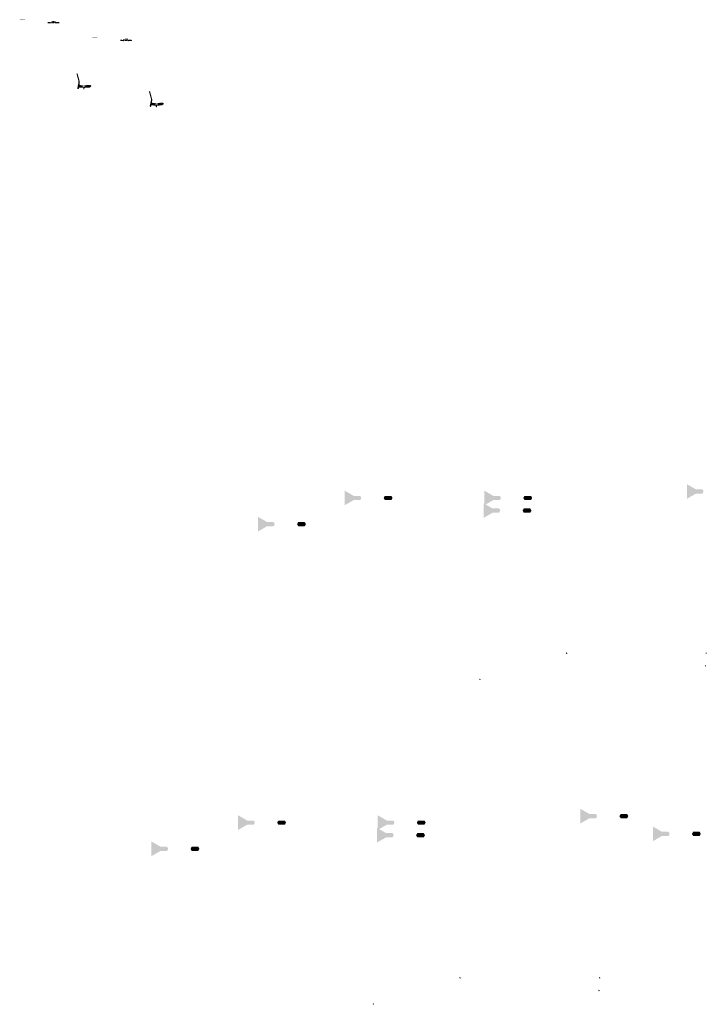
# Model space of a CAD drawing. Units: millimetres. Extents: x -26077 to 431651, y -66327 to 142901.
# Drawn here: x 337459 to 364124, y -10978 to 27267 of the extents above; entities that cross this region are included whole.
import ezdxf

# ---------------------------------------------------------------- set-up
doc = ezdxf.new("R2010")
doc.units = ezdxf.units.MM
doc.header["$MEASUREMENT"] = 0
doc.layers.add('hatch', color=7, linetype='Continuous', lineweight=15)
doc.layers.add('TABLE LEG FRAME', color=7, linetype='Continuous', lineweight=18)
pattern_1 = [(37.5, (244325.4853, 4133.5461), (-0.062993358, 1.92682377), [0, -1.52, 0, -1.7, 0, -1.625]), (7.5, (244325.4853, 4133.5461), (1.769776705, 2.822146065), [0, -0.82, 0, -1.37, 0, -0.525]), (327.5, (244324.2553, 4133.5461), (3.114141862, 0.005659054), [0, -0.5, 0, -1.8, 0, -2.35]), (317.5, (244324.2553, 4133.5461), (3.006126605, 0.877675565), [0, -0.25, 0, -1.18, 0, -1.35])]
pattern_2 = [(45, (244325.48527, 4133.54614), (-0.08838834765, 0.08838834765), [])]
pattern_3 = [(37.5, (248461.2057, 16744.2489), (-0.062993358, 1.92682377), [0, -1.52, 0, -1.7, 0, -1.625]), (7.5, (248461.2057, 16744.249), (1.769776705, 2.822146065), [0, -0.82, 0, -1.37, 0, -0.525]), (327.5, (248459.9757, 16744.2489), (3.114141862, 0.005659054), [0, -0.5, 0, -1.8, 0, -2.35]), (317.5, (248459.9757, 16744.249), (3.006126605, 0.877675565), [0, -0.25, 0, -1.18, 0, -1.35])]
pattern_4 = [(45, (248461.20566, 16744.24891), (-0.08838834765, 0.08838834765), [])]
pattern_5 = [(37.5, (249748.1548, 4133.5461), (-0.062993358, 1.92682377), [0, -1.52, 0, -1.7, 0, -1.625]), (7.5, (249748.1548, 4133.5461), (1.769776705, 2.822146065), [0, -0.82, 0, -1.37, 0, -0.525]), (327.5, (249746.9248, 4133.5461), (3.114141862, 0.005659054), [0, -0.5, 0, -1.8, 0, -2.35]), (317.5, (249746.9248, 4133.5461), (3.006126605, 0.877675565), [0, -0.25, 0, -1.18, 0, -1.35])]
pattern_6 = [(45, (249748.15483, 4133.54614), (-0.08838834765, 0.08838834765), [])]
pattern_7 = [(37.5, (253883.8752, 16744.2489), (-0.062993358, 1.92682377), [0, -1.52, 0, -1.7, 0, -1.625]), (7.5, (253883.8752, 16744.249), (1.769776705, 2.822146065), [0, -0.82, 0, -1.37, 0, -0.525]), (327.5, (253882.6452, 16744.2489), (3.114141862, 0.005659054), [0, -0.5, 0, -1.8, 0, -2.35]), (317.5, (253882.6452, 16744.249), (3.006126605, 0.877675565), [0, -0.25, 0, -1.18, 0, -1.35])]
pattern_8 = [(45, (253883.87522, 16744.24891), (-0.08838834765, 0.08838834765), [])]
pattern_9 = [(45, (338576.2977, 26983.0534), (-3.367596, 3.367596), [])]
pattern_10 = [(45, (339764.105, 24483.468), (-10.1028, 10.1028), []), (45, (339770.84, 24483.468), (-10.1028, 10.1028), [])]
pattern_11 = [(37.5, (257617.626, 4384.7709), (-0.062993358, 1.92682377), [0, -1.52, 0, -1.7, 0, -1.625]), (7.5, (257617.626, 4384.771), (1.769776705, 2.822146065), [0, -0.82, 0, -1.37, 0, -0.525]), (327.5, (257616.396, 4384.7709), (3.114141862, 0.005659054), [0, -0.5, 0, -1.8, 0, -2.35]), (317.5, (257616.396, 4384.771), (3.006126605, 0.877675565), [0, -0.25, 0, -1.18, 0, -1.35])]
pattern_12 = [(37.5, (240960.9711, 3115.9521), (-0.062993358, 1.92682377), [0, -1.52, 0, -1.7, 0, -1.625]), (7.5, (240960.971, 3115.952), (1.769776705, 2.822146065), [0, -0.82, 0, -1.37, 0, -0.525]), (327.5, (240959.7411, 3115.9521), (3.114141862, 0.005659054), [0, -0.5, 0, -1.8, 0, -2.35]), (317.5, (240959.741, 3115.952), (3.006126605, 0.877675565), [0, -0.25, 0, -1.18, 0, -1.35])]
pattern_13 = [(45, (240960.97109, 3115.9521), (-0.08838834765, 0.08838834765), [])]
pattern_14 = [(37.5, (245096.6915, 15726.6549), (-0.062993358, 1.92682377), [0, -1.52, 0, -1.7, 0, -1.625]), (7.5, (245096.6915, 15726.6549), (1.769776705, 2.822146065), [0, -0.82, 0, -1.37, 0, -0.525]), (327.5, (245095.4615, 15726.6549), (3.114141862, 0.005659054), [0, -0.5, 0, -1.8, 0, -2.35]), (317.5, (245095.4615, 15726.655), (3.006126605, 0.877675565), [0, -0.25, 0, -1.18, 0, -1.35])]
pattern_15 = [(45, (245096.69148, 15726.65487), (-0.08838834765, 0.08838834765), [])]
pattern_16 = [(37.5, (249720.5019, 3643.2237), (-0.062993358, 1.92682377), [0, -1.52, 0, -1.7, 0, -1.625]), (7.5, (249720.5019, 3643.2237), (1.769776705, 2.822146065), [0, -0.82, 0, -1.37, 0, -0.525]), (327.5, (249719.2719, 3643.2237), (3.114141862, 0.005659054), [0, -0.5, 0, -1.8, 0, -2.35]), (317.5, (249719.272, 3643.2237), (3.006126605, 0.877675565), [0, -0.25, 0, -1.18, 0, -1.35])]
pattern_17 = [(45, (249720.50187, 3643.22367), (-0.08838834765, 0.08838834765), [])]
pattern_18 = [(37.5, (253856.2223, 16253.9264), (-0.062993358, 1.92682377), [0, -1.52, 0, -1.7, 0, -1.625]), (7.5, (253856.2223, 16253.9264), (1.769776705, 2.822146065), [0, -0.82, 0, -1.37, 0, -0.525]), (327.5, (253854.9923, 16253.9264), (3.114141862, 0.005659054), [0, -0.5, 0, -1.8, 0, -2.35]), (317.5, (253854.9923, 16253.9264), (3.006126605, 0.877675565), [0, -0.25, 0, -1.18, 0, -1.35])]
pattern_19 = [(45, (253856.22226, 16253.92644), (-0.08838834765, 0.08838834765), [])]
pattern_20 = [(45, (341391.13, 26294.2334), (-3.367596, 3.367596), [])]
pattern_21 = [(45, (342578.937, 23794.647), (-10.1028, 10.1028), []), (45, (342585.673, 23794.647), (-10.1028, 10.1028), [])]
pattern_22 = [(37.5, (260432.4581, 3695.9508), (-0.062993358, 1.92682377), [0, -1.52, 0, -1.7, 0, -1.625]), (7.5, (260432.4581, 3695.9508), (1.769776705, 2.822146065), [0, -0.82, 0, -1.37, 0, -0.525]), (327.5, (260431.2281, 3695.9508), (3.114141862, 0.005659054), [0, -0.5, 0, -1.8, 0, -2.35]), (317.5, (260431.2281, 3695.9508), (3.006126605, 0.877675565), [0, -0.25, 0, -1.18, 0, -1.35])]

msp = doc.modelspace()

# ---------------------------------------------------------------- hatches: boundary and pattern name
at = {"layer": 'hatch'}
h = msp.add_hatch(dxfattribs=at)
h.set_pattern_fill('DOTS', color=256, style=0)
h.set_pattern_definition([(0, (338576.2977, 26983.0534), (0.79375, 1.5875), [0, -1.5875])])
h.paths.add_polyline_path([(337659.35, 27257.22), (337659.35, 27267.22), (337559.35, 27267.22), (337559.35, 27257.22)])
h.paths.add_polyline_path([(337559.35, 27257.22), (337559.35, 27267.22), (337459.35, 27267.22), (337459.35, 27257.22)])
h = msp.add_hatch(dxfattribs=at)
h.set_pattern_fill('ANSI31', color=256, scale=0.75, style=0)
h.set_pattern_definition([(45, (338576.2977, 26983.0534), (-1.683798, 1.683798), [])])
h.paths.add_polyline_path([(338562.11, 27165.89), (338560.88, 27160.35), (338566.62, 27159.85, 0.38117828)])
h.paths.add_polyline_path([(338563.97, 27150.04), (338558.7, 27150.5), (338557.57, 27145.44, 0.45892764)])
h = msp.add_hatch(dxfattribs=at)
h.set_pattern_fill('ANSI31', color=256, scale=1.5, style=0)
h.set_pattern_definition(pattern_9)
h.paths.add_polyline_path([(338690.55, 27150.35), (338675.55, 27150.35), (338560.98, 27160.34), (338558.8, 27150.49), (338674.67, 27140.35), (338690.55, 27140.35)])
h.paths.add_polyline_path([(338990.91, 27152.12), (338990.03, 27162.12), (338855.55, 27150.35), (338840.55, 27150.35), (338840.55, 27140.35), (338856.42, 27140.35)])
h = msp.add_hatch(dxfattribs=at)
h.set_pattern_fill('ANSI31', color=256, scale=1.5, style=0)
h.set_pattern_definition(pattern_9)
edge = h.paths.add_edge_path(flags=16)
edge.add_line((338695.55, 27153.88), (338835.55, 27153.88))
edge.add_arc((338835.55, 27155.88), 2, 270, 360)
edge.add_line((338837.55, 27155.88), (338837.55, 27195.88))
edge.add_arc((338835.55, 27195.88), 2, 0, 90)
edge.add_line((338835.55, 27197.88), (338695.55, 27197.88))
edge.add_arc((338695.55, 27195.88), 2, 90, 180)
edge.add_line((338693.55, 27195.88), (338693.55, 27155.88))
edge.add_arc((338695.55, 27155.88), 2, 180, 270)
edge = h.paths.add_edge_path()
edge.add_line((338692.55, 27150.88), (338838.55, 27150.88))
edge.add_arc((338838.55, 27152.88), 2, 270, 360)
edge.add_line((338840.55, 27152.88), (338840.55, 27198.88))
edge.add_arc((338838.55, 27198.88), 2, 0, 90)
edge.add_line((338838.55, 27200.88), (338692.55, 27200.88))
edge.add_arc((338692.55, 27198.88), 2, 90, 180)
edge.add_line((338690.55, 27198.88), (338690.55, 27152.88))
edge.add_arc((338692.55, 27152.88), 2, 180, 270)
h = msp.add_hatch(dxfattribs=at)
h.set_pattern_fill('DOTS', color=256, style=0)
h.set_pattern_definition([(0, (341391.1298, 26294.2334), (0.79375, 1.5875), [0, -1.5875])])
h.paths.add_polyline_path([(340474.18, 26568.4), (340474.18, 26578.4), (340374.18, 26578.4), (340374.18, 26568.4)])
h.paths.add_polyline_path([(340374.18, 26568.4), (340374.18, 26578.4), (340274.18, 26578.4), (340274.18, 26568.4)])
h = msp.add_hatch(dxfattribs=at)
h.set_pattern_fill('ANSI31', color=256, scale=0.75, style=0)
h.set_pattern_definition([(45, (341391.1298, 26294.2334), (-1.683798, 1.683798), [])])
h.paths.add_polyline_path([(341376.94, 26477.07), (341375.71, 26471.53), (341381.45, 26471.03, 0.38117828)])
h.paths.add_polyline_path([(341378.8, 26461.22), (341373.53, 26461.68), (341372.41, 26456.62, 0.45892764)])
h = msp.add_hatch(dxfattribs=at)
h.set_pattern_fill('ANSI31', color=256, scale=1.5, style=0)
h.set_pattern_definition(pattern_20)
h.paths.add_polyline_path([(341505.38, 26461.53), (341490.38, 26461.53), (341375.81, 26471.52), (341373.63, 26461.67), (341489.5, 26451.53), (341505.38, 26451.53)])
h.paths.add_polyline_path([(341805.74, 26463.3), (341804.87, 26473.3), (341670.38, 26461.53), (341655.38, 26461.53), (341655.38, 26451.53), (341671.25, 26451.53)])
h = msp.add_hatch(dxfattribs=at)
h.set_pattern_fill('ANSI31', color=256, scale=1.5, style=0)
h.set_pattern_definition(pattern_20)
edge = h.paths.add_edge_path(flags=16)
edge.add_line((341510.38, 26465.06), (341650.38, 26465.06))
edge.add_arc((341650.38, 26467.06), 2, 270, 360)
edge.add_line((341652.38, 26467.06), (341652.38, 26507.06))
edge.add_arc((341650.38, 26507.06), 2, 0, 90)
edge.add_line((341650.38, 26509.06), (341510.38, 26509.06))
edge.add_arc((341510.38, 26507.06), 2, 90, 180)
edge.add_line((341508.38, 26507.06), (341508.38, 26467.06))
edge.add_arc((341510.38, 26467.06), 2, 180, 270)
edge = h.paths.add_edge_path()
edge.add_line((341507.38, 26462.06), (341653.38, 26462.06))
edge.add_arc((341653.38, 26464.06), 2, 270, 360)
edge.add_line((341655.38, 26464.06), (341655.38, 26510.06))
edge.add_arc((341653.38, 26510.06), 2, 0, 90)
edge.add_line((341653.38, 26512.06), (341507.38, 26512.06))
edge.add_arc((341507.38, 26510.06), 2, 90, 180)
edge.add_line((341505.38, 26510.06), (341505.38, 26464.06))
edge.add_arc((341507.38, 26464.06), 2, 180, 270)
h = msp.add_hatch(dxfattribs=at)
h.set_pattern_fill('ANSI31', color=256, scale=1.5, style=0)
h.set_pattern_definition(pattern_9)
h.paths.add_polyline_path([(339771.85, 24765.25), (339762.09, 24767.42), (339733.51, 24638.51), (339743.28, 24636.38)])
h.paths.add_polyline_path([(339741.12, 24626.62), (339731.35, 24628.75), (339723.78, 24594.61), (339733.54, 24592.45)])
h.paths.add_polyline_path([(339730.97, 24629.35), (339721.2, 24631.51), (339710.28, 24582.24), (339720.04, 24580.08)])
h.paths.add_polyline_path([(339764.41, 24780.22, 0.1205706), (339761.61, 24908.54), (339691.73, 25169.34), (339682.07, 25166.75), (339751.96, 24905.95, -0.1205706), (339754.65, 24782.38), (339723.14, 24640.26), (339732.91, 24638.13)])
h = msp.add_hatch(dxfattribs=at)
h.set_pattern_fill('ANSI31', color=256, scale=0.75, style=0)
h.set_pattern_definition([(45, (339764.1054, 24483.4675), (-1.683798, 1.683798), [])])
h.paths.add_polyline_path([(339749.91, 24666.3), (339748.69, 24660.76), (339754.42, 24660.26, 0.38117828)])
h.paths.add_polyline_path([(339751.78, 24650.45), (339746.5, 24650.91), (339745.38, 24645.86, 0.45892764)])
at = {"layer": 'hatch', "linetype": 'Continuous'}
h = msp.add_hatch(dxfattribs=at)
h.set_pattern_fill('ANSI31', color=256, scale=1.5, style=0)
h.set_pattern_definition(pattern_9)
h.paths.add_polyline_path([(339790.6, 24657.11), (339748.78, 24660.75), (339746.6, 24650.9), (339785.77, 24647.48), (339790.09, 24651.12)])
h.paths.add_polyline_path([(339793.62, 24656.84), (339790.6, 24657.11), (339790.09, 24651.12), (339793.1, 24650.86)])
h.paths.add_polyline_path([(339796.58, 24656.59), (339793.62, 24656.84), (339793.1, 24650.86), (339796.07, 24650.6)])
h.paths.add_polyline_path([(339796.07, 24650.6), (339793.1, 24650.86), (339792.75, 24646.87), (339799.71, 24646.27)])
h.paths.add_polyline_path([(339793.1, 24650.86), (339790.09, 24651.12), (339785.77, 24647.48), (339789.94, 24647.11), (339792.75, 24646.87)])
h.paths.add_polyline_path([(339835.43, 24653.2), (339796.58, 24656.59), (339796.07, 24650.6), (339799.72, 24646.26), (339830.59, 24643.56), (339834.92, 24647.19)])
h.paths.add_polyline_path([(339837.92, 24646.93), (339834.92, 24647.19), (339830.59, 24643.56), (339834.77, 24643.19), (339837.58, 24642.95)])
h.paths.add_polyline_path([(339838.45, 24652.94), (339835.43, 24653.2), (339834.92, 24647.19), (339837.92, 24646.93)])
h.paths.add_polyline_path([(339841.41, 24652.68), (339838.45, 24652.94), (339837.92, 24646.93), (339840.89, 24646.68)])
h.paths.add_polyline_path([(339840.89, 24646.68), (339837.92, 24646.93), (339837.58, 24642.95), (339844.54, 24642.35)])
h.paths.add_polyline_path([(339863.35, 24650.77), (339841.41, 24652.68), (339840.89, 24646.68), (339844.55, 24642.34), (339862.48, 24640.77)])
h.paths.add_polyline_path([(339863.35, 24650.77), (339862.48, 24640.77), (339863.35, 24640.77)])
h.paths.add_polyline_path([(339878.35, 24650.77), (339863.35, 24650.77), (339863.35, 24640.77), (339878.35, 24640.77)])
h.paths.add_polyline_path([(339881.35, 24650.77), (339878.35, 24650.77), (339878.35, 24640.77), (339881.35, 24640.77)])
h.paths.add_polyline_path([(339887.85, 24648.71), (339884.35, 24648.71), (339884.35, 24650.77), (339881.35, 24650.77), (339881.35, 24640.77), (339887.85, 24640.77)])
h.paths.add_polyline_path([(339893.35, 24648.71), (339888.35, 24648.71), (339888.35, 24640.77), (339893.35, 24640.77)])
h.paths.add_polyline_path([(339887.85, 24649.71), (339885.85, 24649.71, -0.41421356), (339884.85, 24650.71), (339884.35, 24650.71), (339884.35, 24648.71), (339887.85, 24648.71)], flags=17)
h.paths.add_polyline_path([(339887.85, 24650.71), (339884.85, 24650.71, 0.41421356), (339885.85, 24649.71), (339887.85, 24649.71)], flags=16)
h.paths.add_polyline_path([(339893.35, 24650.71), (339888.35, 24650.71), (339888.35, 24649.71), (339893.35, 24649.71)])
h.paths.add_polyline_path([(339898.35, 24650.71), (339893.35, 24650.71), (339893.35, 24649.71), (339898.35, 24649.71)])
h.paths.add_polyline_path([(339898.35, 24649.71), (339893.35, 24649.71), (339893.35, 24648.71), (339898.35, 24648.71)])
h.paths.add_polyline_path([(339902.35, 24650.71), (339901.85, 24650.71, -0.41421356), (339900.85, 24649.71), (339898.85, 24649.71), (339898.85, 24648.71), (339902.35, 24648.71)], flags=16)
h.paths.add_polyline_path([(339901.85, 24650.71), (339898.85, 24650.71), (339898.85, 24649.71), (339900.85, 24649.71, 0.41421356)])
h.paths.add_polyline_path([(339898.35, 24648.71), (339893.35, 24648.71), (339893.35, 24640.77), (339898.35, 24640.77)])
h.paths.add_polyline_path([(339898.85, 24648.71), (339898.35, 24648.71), (339898.35, 24640.77), (339898.85, 24640.77)])
h.paths.add_polyline_path([(339925.35, 24650.77), (339902.35, 24650.77), (339902.35, 24648.71), (339898.85, 24648.71), (339898.85, 24640.77), (339903.35, 24640.77), (339925.35, 24640.77)])
h.paths.add_polyline_path([(339970.35, 24650.77), (339953.35, 24650.77), (339936.35, 24650.77), (339936.35, 24640.77), (339953.35, 24640.77), (339970.35, 24640.77)])
h.paths.add_polyline_path([(339925.35, 24640.32), (339915.25, 24640.32), (339915.25, 24633.97), (339925.35, 24633.97)])
h.paths.add_polyline_path([(339970.35, 24640.32), (339953.35, 24640.32), (339936.35, 24640.32), (339936.35, 24633.97), (339940.85, 24633.97), (339950.18, 24633.97), (339950.18, 24564.12), (339956.53, 24564.12), (339956.53, 24633.97), (339970.35, 24633.97)])
h.paths.add_polyline_path([(339991.45, 24640.32), (339981.35, 24640.32), (339981.35, 24633.97), (339985.85, 24633.97), (339991.45, 24633.97)])
h.paths.add_polyline_path([(340178.72, 24652.53), (340177.84, 24662.53), (340043.35, 24650.77), (339981.35, 24650.77), (339981.35, 24640.77), (340044.23, 24640.77)])
h.paths.add_polyline_path([(340004.35, 24648.71), (340004.35, 24650.71), (340022.35, 24650.71), (340022.35, 24648.71)], flags=16)
h.paths.add_polyline_path([(340004.85, 24650.71), (340021.85, 24650.71, -0.41421356), (340020.85, 24649.71), (340005.85, 24649.71, -0.41421356)], flags=16)
at = {"layer": 'hatch'}
h = msp.add_hatch(dxfattribs=at)
h.set_pattern_fill('ANSI32', color=256, scale=1.5, style=0)
h.set_pattern_definition(pattern_10)
h.paths.add_polyline_path([(339781.44, 24709.88), (339867.62, 24702.34), (339863.87, 24659.5), (339777.7, 24667.04)])
h = msp.add_hatch(dxfattribs=at)
h.set_pattern_fill('ANSI31', color=256, scale=1.5, style=0)
h.set_pattern_definition([(45, (339764.1054, 24483.4675), (-3.367596, 3.367596), [])])
edge = h.paths.add_edge_path(flags=16)
edge.add_line((339883.35, 24654.3), (340023.35, 24654.3))
edge.add_arc((340023.35, 24656.3), 2, 270, 360)
edge.add_line((340025.35, 24656.3), (340025.35, 24696.3))
edge.add_arc((340023.35, 24696.3), 2, 0, 90)
edge.add_line((340023.35, 24698.3), (339883.35, 24698.3))
edge.add_arc((339883.35, 24696.3), 2, 90, 180)
edge.add_line((339881.35, 24696.3), (339881.35, 24656.3))
edge.add_arc((339883.35, 24656.3), 2, 180, 270)
edge = h.paths.add_edge_path()
edge.add_line((339880.35, 24651.3), (340026.35, 24651.3))
edge.add_arc((340026.35, 24653.3), 2, 270, 360)
edge.add_line((340028.35, 24653.3), (340028.35, 24699.3))
edge.add_arc((340026.35, 24699.3), 2, 0, 90)
edge.add_line((340026.35, 24701.3), (339880.35, 24701.3))
edge.add_arc((339880.35, 24699.3), 2, 90, 180)
edge.add_line((339878.35, 24699.3), (339878.35, 24653.3))
edge.add_arc((339880.35, 24653.3), 2, 180, 270)
h = msp.add_hatch(dxfattribs=at)
h.set_pattern_fill('ANSI32', color=256, scale=1.5, style=0)
h.set_pattern_definition(pattern_10)
h.paths.add_polyline_path([(340212.2, 24674.24), (340226.39, 24684.18), (340224.15, 24709.76), (340208.45, 24717.08), (340039.1, 24702.26), (340042.85, 24659.43)])
h = msp.add_hatch(dxfattribs=at)
h.set_pattern_fill('ANSI31', color=256, scale=1.5, style=0)
h.set_pattern_definition(pattern_20)
h.paths.add_polyline_path([(342586.68, 24076.43), (342576.92, 24078.6), (342548.34, 23949.69), (342558.11, 23947.56)])
h.paths.add_polyline_path([(342555.95, 23937.8), (342546.18, 23939.93), (342538.61, 23905.79), (342548.37, 23903.63)])
h.paths.add_polyline_path([(342545.8, 23940.53), (342536.04, 23942.69), (342525.11, 23893.42), (342534.88, 23891.26)])
h.paths.add_polyline_path([(342579.25, 24091.4, 0.1205706), (342576.45, 24219.72), (342506.57, 24480.52), (342496.91, 24477.93), (342566.79, 24217.13, -0.1205706), (342569.48, 24093.56), (342537.98, 23951.44), (342547.75, 23949.31)])
h = msp.add_hatch(dxfattribs=at)
h.set_pattern_fill('ANSI31', color=256, scale=0.75, style=0)
h.set_pattern_definition([(45, (342578.9375, 23794.6475), (-1.683798, 1.683798), [])])
h.paths.add_polyline_path([(342564.75, 23977.48), (342563.52, 23971.94), (342569.26, 23971.44, 0.38117828)])
h.paths.add_polyline_path([(342566.61, 23961.63), (342561.34, 23962.09), (342560.21, 23957.04, 0.45892764)])
at = {"layer": 'hatch', "linetype": 'Continuous'}
h = msp.add_hatch(dxfattribs=at)
h.set_pattern_fill('ANSI31', color=256, scale=1.5, style=0)
h.set_pattern_definition(pattern_20)
h.paths.add_polyline_path([(342605.43, 23968.29), (342563.62, 23971.93), (342561.44, 23962.08), (342600.6, 23958.66), (342604.92, 23962.3)])
h.paths.add_polyline_path([(342608.45, 23968.02), (342605.43, 23968.29), (342604.92, 23962.3), (342607.93, 23962.04)])
h.paths.add_polyline_path([(342611.41, 23967.77), (342608.45, 23968.02), (342607.93, 23962.04), (342610.9, 23961.78)])
h.paths.add_polyline_path([(342610.9, 23961.78), (342607.93, 23962.04), (342607.58, 23958.05), (342614.54, 23957.45)])
h.paths.add_polyline_path([(342607.93, 23962.04), (342604.92, 23962.3), (342600.6, 23958.66), (342604.77, 23958.29), (342607.58, 23958.05)])
h.paths.add_polyline_path([(342650.26, 23964.38), (342611.41, 23967.77), (342610.9, 23961.78), (342614.55, 23957.44), (342645.43, 23954.74), (342649.75, 23958.37)])
h.paths.add_polyline_path([(342652.76, 23958.11), (342649.75, 23958.37), (342645.43, 23954.74), (342649.6, 23954.37), (342652.41, 23954.13)])
h.paths.add_polyline_path([(342653.28, 23964.12), (342650.26, 23964.38), (342649.75, 23958.37), (342652.76, 23958.11)])
h.paths.add_polyline_path([(342656.24, 23963.86), (342653.28, 23964.12), (342652.76, 23958.11), (342655.73, 23957.86)])
h.paths.add_polyline_path([(342655.73, 23957.86), (342652.76, 23958.11), (342652.41, 23954.13), (342659.37, 23953.53)])
h.paths.add_polyline_path([(342678.19, 23961.95), (342656.24, 23963.86), (342655.73, 23957.86), (342659.38, 23953.52), (342677.31, 23951.95)])
h.paths.add_polyline_path([(342678.19, 23961.95), (342677.31, 23951.95), (342678.19, 23951.95)])
h.paths.add_polyline_path([(342693.19, 23961.95), (342678.19, 23961.95), (342678.19, 23951.95), (342693.19, 23951.95)])
h.paths.add_polyline_path([(342696.19, 23961.95), (342693.19, 23961.95), (342693.19, 23951.95), (342696.19, 23951.95)])
h.paths.add_polyline_path([(342702.69, 23959.89), (342699.19, 23959.89), (342699.19, 23961.95), (342696.19, 23961.95), (342696.19, 23951.95), (342702.69, 23951.95)])
h.paths.add_polyline_path([(342708.19, 23959.89), (342703.19, 23959.89), (342703.19, 23951.95), (342708.19, 23951.95)])
h.paths.add_polyline_path([(342702.69, 23960.89), (342700.69, 23960.89, -0.41421356), (342699.69, 23961.89), (342699.19, 23961.89), (342699.19, 23959.89), (342702.69, 23959.89)], flags=17)
h.paths.add_polyline_path([(342702.69, 23961.89), (342699.69, 23961.89, 0.41421356), (342700.69, 23960.89), (342702.69, 23960.89)], flags=16)
h.paths.add_polyline_path([(342708.19, 23961.89), (342703.19, 23961.89), (342703.19, 23960.89), (342708.19, 23960.89)])
h.paths.add_polyline_path([(342713.19, 23961.89), (342708.19, 23961.89), (342708.19, 23960.89), (342713.19, 23960.89)])
h.paths.add_polyline_path([(342713.19, 23960.89), (342708.19, 23960.89), (342708.19, 23959.89), (342713.19, 23959.89)])
h.paths.add_polyline_path([(342717.19, 23961.89), (342716.69, 23961.89, -0.41421356), (342715.69, 23960.89), (342713.69, 23960.89), (342713.69, 23959.89), (342717.19, 23959.89)], flags=16)
h.paths.add_polyline_path([(342716.69, 23961.89), (342713.69, 23961.89), (342713.69, 23960.89), (342715.69, 23960.89, 0.41421356)])
h.paths.add_polyline_path([(342713.19, 23959.89), (342708.19, 23959.89), (342708.19, 23951.95), (342713.19, 23951.95)])
h.paths.add_polyline_path([(342713.69, 23959.89), (342713.19, 23959.89), (342713.19, 23951.95), (342713.69, 23951.95)])
h.paths.add_polyline_path([(342740.19, 23961.95), (342717.19, 23961.95), (342717.19, 23959.89), (342713.69, 23959.89), (342713.69, 23951.95), (342718.19, 23951.95), (342740.19, 23951.95)])
h.paths.add_polyline_path([(342785.19, 23961.95), (342768.19, 23961.95), (342751.19, 23961.95), (342751.19, 23951.95), (342768.19, 23951.95), (342785.19, 23951.95)])
h.paths.add_polyline_path([(342740.19, 23951.5), (342730.09, 23951.5), (342730.09, 23945.15), (342740.19, 23945.15)])
h.paths.add_polyline_path([(342785.19, 23951.5), (342768.19, 23951.5), (342751.19, 23951.5), (342751.19, 23945.15), (342755.69, 23945.15), (342765.01, 23945.15), (342765.01, 23875.3), (342771.36, 23875.3), (342771.36, 23945.15), (342785.19, 23945.15)])
h.paths.add_polyline_path([(342806.29, 23951.5), (342796.19, 23951.5), (342796.19, 23945.15), (342800.69, 23945.15), (342806.29, 23945.15)])
h.paths.add_polyline_path([(342993.55, 23963.71), (342992.67, 23973.71), (342858.19, 23961.95), (342796.19, 23961.95), (342796.19, 23951.95), (342859.06, 23951.95)])
h.paths.add_polyline_path([(342819.19, 23959.89), (342819.19, 23961.89), (342837.19, 23961.89), (342837.19, 23959.89)], flags=16)
h.paths.add_polyline_path([(342819.69, 23961.89), (342836.69, 23961.89, -0.41421356), (342835.69, 23960.89), (342820.69, 23960.89, -0.41421356)], flags=16)
at = {"layer": 'hatch'}
h = msp.add_hatch(dxfattribs=at)
h.set_pattern_fill('ANSI32', color=256, scale=1.5, style=0)
h.set_pattern_definition(pattern_21)
h.paths.add_polyline_path([(342596.28, 24021.06), (342682.45, 24013.52), (342678.7, 23970.68), (342592.53, 23978.22)])
h = msp.add_hatch(dxfattribs=at)
h.set_pattern_fill('ANSI31', color=256, scale=1.5, style=0)
h.set_pattern_definition([(45, (342578.9375, 23794.6475), (-3.367596, 3.367596), [])])
edge = h.paths.add_edge_path(flags=16)
edge.add_line((342698.19, 23965.48), (342838.19, 23965.48))
edge.add_arc((342838.19, 23967.48), 2, 270, 360)
edge.add_line((342840.19, 23967.48), (342840.19, 24007.48))
edge.add_arc((342838.19, 24007.48), 2, 0, 90)
edge.add_line((342838.19, 24009.48), (342698.19, 24009.48))
edge.add_arc((342698.19, 24007.48), 2, 90, 180)
edge.add_line((342696.19, 24007.48), (342696.19, 23967.48))
edge.add_arc((342698.19, 23967.48), 2, 180, 270)
edge = h.paths.add_edge_path()
edge.add_line((342695.19, 23962.48), (342841.19, 23962.48))
edge.add_arc((342841.19, 23964.48), 2, 270, 360)
edge.add_line((342843.19, 23964.48), (342843.19, 24010.48))
edge.add_arc((342841.19, 24010.48), 2, 0, 90)
edge.add_line((342841.19, 24012.48), (342695.19, 24012.48))
edge.add_arc((342695.19, 24010.48), 2, 90, 180)
edge.add_line((342693.19, 24010.48), (342693.19, 23964.48))
edge.add_arc((342695.19, 23964.48), 2, 180, 270)
h = msp.add_hatch(dxfattribs=at)
h.set_pattern_fill('ANSI32', color=256, scale=1.5, style=0)
h.set_pattern_definition(pattern_21)
h.paths.add_polyline_path([(343027.03, 23985.42), (343041.22, 23995.36), (343038.98, 24020.94), (343023.28, 24028.26), (342853.93, 24013.44), (342857.68, 23970.61)])
at = {"layer": 'TABLE LEG FRAME', "linetype": 'Continuous', "ltscale": 5}
h = msp.add_hatch(dxfattribs=at)
h.set_pattern_fill('AR-SAND', color=256)
h.set_pattern_definition([(37.5, (261753.3464, 16995.4737), (-0.062993358, 1.92682377), [0, -1.52, 0, -1.7, 0, -1.625]), (7.5, (261753.3464, 16995.4737), (1.769776705, 2.822146065), [0, -0.82, 0, -1.37, 0, -0.525]), (327.5, (261752.1164, 16995.4737), (3.114141862, 0.005659054), [0, -0.5, 0, -1.8, 0, -2.35]), (317.5, (261752.1164, 16995.4737), (3.006126605, 0.877675565), [0, -0.25, 0, -1.18, 0, -1.35])])
h.paths.add_polyline_path([(364021.54, 8941.28), (363974.28, 9023.13), (363721.51, 9023.13), (363368.78, 9226.78), (363368.78, 8655.78), (363721.51, 8859.42), (363974.28, 8859.42)])
h = msp.add_hatch(dxfattribs=at)
h.set_pattern_fill('AR-SAND', color=256)
h.set_pattern_definition(pattern_3)
h.paths.add_polyline_path([(350729.4, 8690.05), (350682.14, 8771.9), (350429.37, 8771.9), (350076.64, 8975.55), (350076.64, 8404.55), (350429.37, 8608.2), (350682.14, 8608.2)])
h = msp.add_hatch(dxfattribs=at)
h.set_pattern_fill('AR-SAND', color=256)
h.set_pattern_definition(pattern_7)
h.paths.add_polyline_path([(356152.07, 8690.05), (356104.81, 8771.9), (355852.04, 8771.9), (355499.31, 8975.55), (355499.31, 8404.55), (355852.04, 8608.2), (356104.81, 8608.2)])
h = msp.add_hatch(dxfattribs=at)
h.set_pattern_fill('AR-SAND', color=256)
h.set_pattern_definition(pattern_3)
h.paths.add_polyline_path([(351893.14, 8771.9), (351640.37, 8771.9), (351593.11, 8690.05), (351640.37, 8608.2), (351893.14, 8608.2), (351940.4, 8690.05)])
h = msp.add_hatch(dxfattribs=at)
h.set_pattern_fill('AR-SAND', color=256)
h.set_pattern_definition(pattern_18)
h.paths.add_polyline_path([(356124.41, 8199.73), (356077.16, 8281.58), (355824.38, 8281.58), (355471.66, 8485.23), (355471.66, 7914.23), (355824.38, 8117.88), (356077.16, 8117.88)])
h = msp.add_hatch(dxfattribs=at)
h.set_pattern_fill('AR-SAND', color=256)
h.set_pattern_definition(pattern_7)
h.paths.add_polyline_path([(357315.81, 8771.9), (357063.04, 8771.9), (357015.78, 8690.05), (357063.04, 8608.2), (357315.81, 8608.2), (357363.07, 8690.05)])
h = msp.add_hatch(dxfattribs=at)
h.set_pattern_fill('AR-SAND', color=256)
h.set_pattern_definition(pattern_18)
h.paths.add_polyline_path([(357288.16, 8281.58), (357035.39, 8281.58), (356988.13, 8199.73), (357035.39, 8117.88), (357288.16, 8117.88), (357335.42, 8199.73)])
h = msp.add_hatch(dxfattribs=at)
h.set_pattern_fill('AR-SAND', color=256)
h.set_pattern_definition(pattern_14)
h.paths.add_polyline_path([(347364.88, 7672.46), (347317.63, 7754.31), (347064.85, 7754.31), (346712.12, 7957.96), (346712.12, 7386.96), (347064.85, 7590.61), (347317.63, 7590.61)])
h = msp.add_hatch(dxfattribs=at)
h.set_pattern_fill('AR-SAND', color=256)
h.set_pattern_definition(pattern_14)
h.paths.add_polyline_path([(348528.63, 7754.31), (348275.86, 7754.31), (348228.6, 7672.46), (348275.86, 7590.61), (348528.63, 7590.61), (348575.89, 7672.46)])
h = msp.add_hatch(dxfattribs=at)
h.set_pattern_fill('ANSI31', color=256)
h.set_pattern_definition(pattern_4)
h.paths.add_polyline_path([(358700.97, 2668.22), (358690.97, 2668.22), (358690.97, 2650.22), (358700.97, 2650.22)])
h = msp.add_hatch(dxfattribs=at)
h.set_pattern_fill('ANSI31', color=256)
h.set_pattern_definition(pattern_4)
h.paths.add_polyline_path([(358700.97, 2668.22), (358690.97, 2668.22), (358690.97, 2650.22), (358700.97, 2650.22)])
h = msp.add_hatch(dxfattribs=at)
h.set_pattern_fill('ANSI31', color=256)
h.set_pattern_definition(pattern_8)
h.paths.add_polyline_path([(364123.64, 2668.22), (364113.64, 2668.22), (364113.64, 2650.22), (364123.64, 2650.22)])
h = msp.add_hatch(dxfattribs=at)
h.set_pattern_fill('ANSI31', color=256)
h.set_pattern_definition(pattern_8)
h.paths.add_polyline_path([(364123.64, 2668.22), (364113.64, 2668.22), (364113.64, 2650.22), (364123.64, 2650.22)])
h = msp.add_hatch(dxfattribs=at)
h.set_pattern_fill('ANSI31', color=256)
h.set_pattern_definition(pattern_19)
h.paths.add_polyline_path([(364095.99, 2177.9), (364085.99, 2177.9), (364085.99, 2159.9), (364095.99, 2159.9)])
h = msp.add_hatch(dxfattribs=at)
h.set_pattern_fill('ANSI31', color=256)
h.set_pattern_definition(pattern_19)
h.paths.add_polyline_path([(364095.99, 2177.9), (364085.99, 2177.9), (364085.99, 2159.9), (364095.99, 2159.9)])
h = msp.add_hatch(dxfattribs=at)
h.set_pattern_fill('ANSI31', color=256)
h.set_pattern_definition(pattern_15)
h.paths.add_polyline_path([(355336.46, 1650.62), (355326.46, 1650.62), (355326.46, 1632.62), (355336.46, 1632.62)])
h = msp.add_hatch(dxfattribs=at)
h.set_pattern_fill('ANSI31', color=256)
h.set_pattern_definition(pattern_15)
h.paths.add_polyline_path([(355336.46, 1650.62), (355326.46, 1650.62), (355326.46, 1632.62), (355336.46, 1632.62)])
h = msp.add_hatch(dxfattribs=at)
h.set_pattern_fill('AR-SAND', color=256)
h.set_pattern_definition(pattern_11)
h.paths.add_polyline_path([(359885.82, -3669.43), (359838.56, -3587.57), (359585.79, -3587.57), (359233.06, -3383.93), (359233.06, -3954.93), (359585.79, -3751.28), (359838.56, -3751.28)])
h = msp.add_hatch(dxfattribs=at)
h.set_pattern_fill('AR-SAND', color=256)
h.set_pattern_definition(pattern_1)
h.paths.add_polyline_path([(346593.68, -3920.65), (346546.42, -3838.8), (346293.65, -3838.8), (345940.92, -3635.15), (345940.92, -4206.15), (346293.65, -4002.5), (346546.42, -4002.5)])
h = msp.add_hatch(dxfattribs=at)
h.set_pattern_fill('AR-SAND', color=256)
h.set_pattern_definition(pattern_5)
h.paths.add_polyline_path([(352016.35, -3920.65), (351969.09, -3838.8), (351716.32, -3838.8), (351363.59, -3635.15), (351363.59, -4206.15), (351716.32, -4002.5), (351969.09, -4002.5)])
h = msp.add_hatch(dxfattribs=at)
h.set_pattern_fill('AR-SAND', color=256)
h.set_pattern_definition(pattern_11)
h.paths.add_polyline_path([(361049.56, -3587.57), (360796.79, -3587.57), (360749.53, -3669.43), (360796.79, -3751.28), (361049.56, -3751.28), (361096.82, -3669.43)])
h = msp.add_hatch(dxfattribs=at)
h.set_pattern_fill('AR-SAND', color=256)
h.set_pattern_definition(pattern_1)
h.paths.add_polyline_path([(347757.42, -3838.8), (347504.65, -3838.8), (347457.39, -3920.65), (347504.65, -4002.5), (347757.42, -4002.5), (347804.68, -3920.65)])
h = msp.add_hatch(dxfattribs=at)
h.set_pattern_fill('AR-SAND', color=256)
h.set_pattern_definition(pattern_16)
h.paths.add_polyline_path([(351988.69, -4410.97), (351941.44, -4329.12), (351688.66, -4329.12), (351335.93, -4125.47), (351335.93, -4696.47), (351688.66, -4492.83), (351941.44, -4492.83)])
h = msp.add_hatch(dxfattribs=at)
h.set_pattern_fill('AR-SAND', color=256)
h.set_pattern_definition(pattern_5)
h.paths.add_polyline_path([(353180.09, -3838.8), (352927.32, -3838.8), (352880.06, -3920.65), (352927.32, -4002.5), (353180.09, -4002.5), (353227.35, -3920.65)])
h = msp.add_hatch(dxfattribs=at)
h.set_pattern_fill('AR-SAND', color=256)
h.set_pattern_definition(pattern_22)
h.paths.add_polyline_path([(362700.65, -4358.25), (362653.39, -4276.4), (362400.62, -4276.4), (362047.89, -4072.75), (362047.89, -4643.75), (362400.62, -4440.1), (362653.39, -4440.1)])
h = msp.add_hatch(dxfattribs=at)
h.set_pattern_fill('AR-SAND', color=256)
h.set_pattern_definition(pattern_16)
h.paths.add_polyline_path([(353152.44, -4329.12), (352899.67, -4329.12), (352852.41, -4410.97), (352899.67, -4492.83), (353152.44, -4492.83), (353199.7, -4410.97)])
h = msp.add_hatch(dxfattribs=at)
h.set_pattern_fill('AR-SAND', color=256)
h.set_pattern_definition(pattern_22)
h.paths.add_polyline_path([(363864.4, -4276.4), (363611.62, -4276.4), (363564.37, -4358.25), (363611.62, -4440.1), (363864.4, -4440.1), (363911.65, -4358.25)])
h = msp.add_hatch(dxfattribs=at)
h.set_pattern_fill('AR-SAND', color=256)
h.set_pattern_definition(pattern_12)
h.paths.add_polyline_path([(343229.16, -4938.25), (343181.91, -4856.39), (342929.13, -4856.39), (342576.4, -4652.75), (342576.4, -5223.75), (342929.13, -5020.1), (343181.91, -5020.1)])
h = msp.add_hatch(dxfattribs=at)
h.set_pattern_fill('AR-SAND', color=256)
h.set_pattern_definition(pattern_12)
h.paths.add_polyline_path([(344392.91, -4856.39), (344140.14, -4856.39), (344092.88, -4938.25), (344140.14, -5020.1), (344392.91, -5020.1), (344440.17, -4938.25)])
h = msp.add_hatch(dxfattribs=at)
h.set_pattern_fill('ANSI31', color=256)
h.set_pattern_definition(pattern_2)
h.paths.add_polyline_path([(354565.25, -9942.48), (354555.25, -9942.48), (354555.25, -9960.48), (354565.25, -9960.48)])
h = msp.add_hatch(dxfattribs=at)
h.set_pattern_fill('ANSI31', color=256)
h.set_pattern_definition(pattern_2)
h.paths.add_polyline_path([(354565.25, -9942.48), (354555.25, -9942.48), (354555.25, -9960.48), (354565.25, -9960.48)])
h = msp.add_hatch(dxfattribs=at)
h.set_pattern_fill('ANSI31', color=256)
h.set_pattern_definition(pattern_6)
h.paths.add_polyline_path([(359987.92, -9942.48), (359977.92, -9942.48), (359977.92, -9960.48), (359987.92, -9960.48)])
h = msp.add_hatch(dxfattribs=at)
h.set_pattern_fill('ANSI31', color=256)
h.set_pattern_definition(pattern_6)
h.paths.add_polyline_path([(359987.92, -9942.48), (359977.92, -9942.48), (359977.92, -9960.48), (359987.92, -9960.48)])
h = msp.add_hatch(dxfattribs=at)
h.set_pattern_fill('ANSI31', color=256)
h.set_pattern_definition(pattern_17)
h.paths.add_polyline_path([(359960.27, -10432.81), (359950.27, -10432.81), (359950.27, -10450.81), (359960.27, -10450.81)])
h = msp.add_hatch(dxfattribs=at)
h.set_pattern_fill('ANSI31', color=256)
h.set_pattern_definition(pattern_17)
h.paths.add_polyline_path([(359960.27, -10432.81), (359950.27, -10432.81), (359950.27, -10450.81), (359960.27, -10450.81)])
h = msp.add_hatch(dxfattribs=at)
h.set_pattern_fill('ANSI31', color=256)
h.set_pattern_definition(pattern_13)
h.paths.add_polyline_path([(351200.74, -10960.08), (351190.74, -10960.08), (351190.74, -10978.08), (351200.74, -10978.08)])
h = msp.add_hatch(dxfattribs=at)
h.set_pattern_fill('ANSI31', color=256)
h.set_pattern_definition(pattern_13)
h.paths.add_polyline_path([(351200.74, -10960.08), (351190.74, -10960.08), (351190.74, -10978.08), (351200.74, -10978.08)])

doc.saveas('drawing.dxf')
